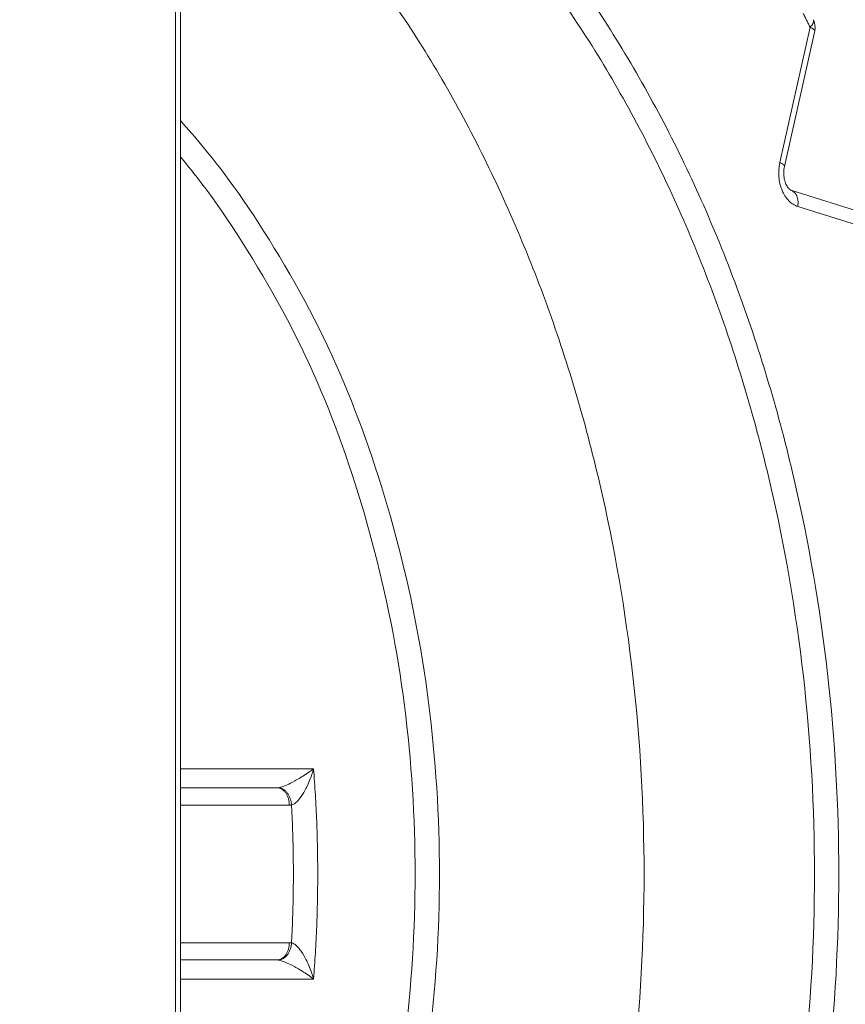
# Model space of a CAD drawing. Extents: x 0 to 420, y 0 to 297.
# Drawn here: x 110 to 111, y 68 to 68 of the extents above; entities that cross this region are included whole.
import ezdxf

# ---------------------------------------------------------------- set-up
doc = ezdxf.new("R2010")
doc.units = 0
doc.layers.get('0').update_dxf_attribs({"linetype": 'CONTINUOUS'})
doc.layers.add('DD0', color=7, linetype='CONTINUOUS')
doc.layers.add('M1', color=3, linetype='CONTINUOUS')
doc.styles.get("Standard").update_dxf_attribs({"font": 'txt', "bigfont": 'BIGFONT'})
doc.dimstyles.get("Standard").update_dxf_attribs({"dimtxt": 3.2, "dimasz": 3, "dimexe": 1.5, "dimexo": 0, "dimgap": 1, "dimtad": 3, "dimtih": 1, "dimtoh": 1, "dimdsep": 46, "dimtxsty": 'STANDARD', "dimblk1": 'OPEN', "dimblk2": 'OPEN', "dimsah": 1, "dimcen": 0.09, "dimadec": 0, "dimazin": 0, "dimtfac": 1, "dimtdec": 4, "dimtofl": 0, "dimtmove": 0, "dimatfit": 3, "dimfxl": 1, "dimtolj": 1, "dimtzin": 0, "dimlwd": 13, "dimlwe": 13, "dimarcsym": 0})

# ---------------------------------------------------------------- blocks, each defined once
blk = doc.blocks.new('_OPEN')
at = {"color": 0, "lineweight": 13}
for p, q in [((-0.965926, 0.258819), (0, 0)), ((0, 0), (-1, 0)), ((0, 0), (-0.965926, -0.258819))]:
    blk.add_line(p, q, dxfattribs=at)
blk = doc.blocks.new('*D8')
for p in [(92.406715, 101.104752), (122.605255, 39.18475), (151.868774, 39.18475)]:
    blk.add_point(p)
at = {"layer": 'DD0', "linetype": 'CONTINUOUS'}
for p, q in [((92.406715, 101.104752), (153.368774, 101.104752)), ((151.868774, 98.104752), (151.868774, 42.18475)), ((122.605255, 39.18475), (153.368774, 39.18475))]:
    blk.add_line(p, q, dxfattribs=at)
at = {"layer": 'DD0', "xscale": 3, "yscale": 3}
for p, rotation in [((151.868774, 101.104752), 90), ((151.868774, 39.18475), 270)]:
    blk.add_blockref('_OPEN', p, dxfattribs=dict(at, rotation=rotation))
at = {"layer": 'DD0', "width": 0.833333}
blk.add_text('１０３２', height=2.5, rotation=90.000003, dxfattribs=at).set_placement((151.168777, 65.353086))
blk = doc.blocks.new('*D9')
for p in [(88.716713, 99.904747), (122.605255, 39.18475), (145.491547, 39.18475)]:
    blk.add_point(p)
at = {"layer": 'DD0', "linetype": 'CONTINUOUS'}
for p, q in [((88.716713, 99.904747), (146.991547, 99.904747)), ((145.491547, 96.904747), (145.491547, 42.18475))]:
    blk.add_line(p, q, dxfattribs=at)
at = {"layer": 'DD0', "xscale": 3, "yscale": 3}
for p, rotation in [((145.491547, 99.904747), 90), ((145.491547, 39.18475), 270)]:
    blk.add_blockref('_OPEN', p, dxfattribs=dict(at, rotation=rotation))
at = {"layer": 'DD0', "width": 0.833333}
blk.add_text('１０１２', height=2.5, rotation=90.000003, dxfattribs=at).set_placement((144.79155, 64.75308))

msp = doc.modelspace()

# ---------------------------------------------------------------- linework, layer by layer
at = {"layer": 'M1', "linetype": 'CONTINUOUS', "lineweight": 13}
for p, q in [((110.166136, 67.044591), (110.166136, 68.684908)), ((110.169651, 67.044591), (110.169651, 68.684908)), ((110.587485, 68.360847), (110.608538, 68.455277)), ((110.590712, 68.358236), (110.611766, 68.452666)), ((110.595102, 68.34165), (110.595438, 68.341532)), ((110.663455, 68.32022), (110.595102, 68.34165)), ((110.66835, 68.308769), (110.599997, 68.330199)), ((110.169651, 67.93809), (110.262444, 67.93809)), ((110.169651, 67.924749), (110.237041, 67.924749)), ((110.245526, 67.912749), (110.169651, 67.912749)), ((110.169651, 67.816749), (110.245526, 67.816749)), ((110.237041, 67.804749), (110.169651, 67.804749)), ((110.262444, 67.791408), (110.169651, 67.791408))]:
    msp.add_line(p, q, dxfattribs=at)
msp.add_arc((110.600053, 68.455277), 0.012, 347.431467, 386.065719, dxfattribs=at)
at = {"layer": 'M1', "linetype": 'CONTINUOUS', "lineweight": 13, "extrusion": (0, 0, -1)}
for points, knots in [([(110.188091, 68.707849), (110.219258, 68.692055), (110.250425, 68.67626), (110.28022, 68.656165), (110.310015, 68.63607), (110.33844, 68.611675), (110.365396, 68.584494), (110.392352, 68.557312), (110.41784, 68.527344), (110.441468, 68.494645), (110.465095, 68.461946), (110.486863, 68.426516), (110.506514, 68.388888), (110.526165, 68.351261), (110.543701, 68.311436), (110.558893, 68.269894), (110.574085, 68.228352), (110.586935, 68.185092), (110.597281, 68.140668), (110.607627, 68.096243), (110.615469, 68.050653), (110.620708, 68.004473), (110.625947, 67.958292), (110.628584, 67.911521), (110.628584, 67.864749), (110.628584, 67.817978), (110.625948, 67.771206), (110.620708, 67.725026), (110.615469, 67.678845), (110.607627, 67.633256), (110.597281, 67.588831), (110.586935, 67.544407), (110.574085, 67.501147), (110.558893, 67.459605), (110.5437, 67.418063), (110.526166, 67.378238), (110.506514, 67.340611), (110.486863, 67.302983), (110.465095, 67.267553), (110.441468, 67.234853), (110.41784, 67.202154), (110.392352, 67.172186), (110.365396, 67.145005), (110.338439, 67.117823), (110.310015, 67.093428), (110.28022, 67.073334), (110.250424, 67.053239), (110.219258, 67.037444), (110.188091, 67.021649)], [0, 0, 0, 0, 1, 1, 1, 2, 2, 2, 3, 3, 3, 4, 4, 4, 5, 5, 5, 6, 6, 6, 7, 7, 7, 8, 8, 8, 9, 9, 9, 10, 10, 10, 11, 11, 11, 12, 12, 12, 13, 13, 13, 14, 14, 14, 15, 15, 15, 16, 16, 16, 16]), ([(110.177114, 67.03312), (110.207856, 67.0487), (110.238599, 67.064279), (110.267989, 67.084101), (110.297379, 67.103922), (110.325417, 67.127985), (110.352006, 67.154797), (110.378595, 67.181609), (110.403737, 67.211169), (110.427043, 67.243424), (110.450349, 67.275678), (110.471821, 67.310626), (110.491205, 67.347742), (110.510588, 67.384857), (110.527885, 67.42414), (110.542871, 67.465117), (110.557856, 67.506094), (110.570531, 67.548765), (110.580736, 67.592585), (110.590941, 67.636405), (110.598677, 67.681375), (110.603845, 67.726927), (110.609013, 67.772479), (110.611614, 67.818614), (110.611614, 67.864749), (110.611613, 67.910884), (110.609013, 67.95702), (110.603845, 68.002572), (110.598677, 68.048124), (110.590942, 68.093093), (110.580736, 68.136913), (110.570531, 68.180733), (110.557857, 68.223404), (110.542871, 68.264381), (110.527885, 68.305358), (110.510589, 68.344642), (110.491205, 68.381757), (110.471821, 68.418873), (110.45035, 68.453821), (110.427043, 68.486075), (110.403737, 68.518329), (110.378596, 68.54789), (110.352006, 68.574701), (110.325417, 68.601513), (110.297379, 68.625576), (110.267989, 68.645398), (110.238599, 68.665219), (110.207856, 68.680799), (110.177114, 68.696378)], [0, 0, 0, 0, 1, 1, 1, 2, 2, 2, 3, 3, 3, 4, 4, 4, 5, 5, 5, 6, 6, 6, 7, 7, 7, 8, 8, 8, 9, 9, 9, 10, 10, 10, 11, 11, 11, 12, 12, 12, 13, 13, 13, 14, 14, 14, 15, 15, 15, 16, 16, 16, 16]), ([(110.169651, 67.099011), (110.189614, 67.11498), (110.209578, 67.130948), (110.233212, 67.154797), (110.256846, 67.178646), (110.284151, 67.210375), (110.308249, 67.243424), (110.332347, 67.276472), (110.353239, 67.310839), (110.372411, 67.347742), (110.391582, 67.384645), (110.409034, 67.424083), (110.424077, 67.465117), (110.439119, 67.506151), (110.451752, 67.54878), (110.461942, 67.592585), (110.472132, 67.63639), (110.47988, 67.68137), (110.485051, 67.726927), (110.490223, 67.772484), (110.492819, 67.818616), (110.492819, 67.864749), (110.492819, 67.910882), (110.490223, 67.957015), (110.485051, 68.002572), (110.479879, 68.048128), (110.472132, 68.093109), (110.461942, 68.136913), (110.451752, 68.180718), (110.439119, 68.223347), (110.424077, 68.264381), (110.409034, 68.305415), (110.391582, 68.344854), (110.372411, 68.381757), (110.353239, 68.41866), (110.332347, 68.453027), (110.308249, 68.486075), (110.284151, 68.519123), (110.256846, 68.550853), (110.233212, 68.574701), (110.209578, 68.59855), (110.189614, 68.614519), (110.169651, 68.630488)], [0, 0, 0, 0, 1, 1, 1, 2, 2, 2, 3, 3, 3, 4, 4, 4, 5, 5, 5, 6, 6, 6, 7, 7, 7, 8, 8, 8, 9, 9, 9, 10, 10, 10, 11, 11, 11, 12, 12, 12, 13, 13, 13, 14, 14, 14, 14]), ([(110.608538, 68.455277), (110.608341, 68.455682), (110.608142, 68.456086), (110.607944, 68.45649), (110.607746, 68.456894), (110.607547, 68.457298), (110.607349, 68.457702), (110.60715, 68.458106), (110.606951, 68.458509), (110.606752, 68.458912), (110.606553, 68.459316), (110.606354, 68.459719), (110.606154, 68.460122), (110.605955, 68.460525), (110.605755, 68.460927), (110.605555, 68.46133), (110.605355, 68.461732), (110.605155, 68.462134), (110.604955, 68.462537), (110.604755, 68.462939), (110.604554, 68.463341), (110.604354, 68.463742), (110.604153, 68.464144), (110.603952, 68.464545), (110.603751, 68.464947)], [0, 0, 0, 0, 1, 1, 1, 2, 2, 2, 3, 3, 3, 4, 4, 4, 5, 5, 5, 6, 6, 6, 7, 7, 7, 8, 8, 8, 8]), ([(110.608538, 68.455277), (110.608964, 68.455724), (110.609389, 68.45617), (110.609737, 68.456609), (110.610085, 68.457048), (110.610355, 68.45748), (110.610563, 68.45789), (110.610771, 68.458299), (110.610917, 68.458686), (110.610985, 68.45907), (110.611053, 68.459454), (110.611043, 68.459836), (110.610988, 68.460105), (110.61095, 68.460287), (110.610892, 68.460418), (110.610833, 68.460548)], [0, 0, 0, 0, 1, 1, 1, 2, 2, 2, 3, 3, 3, 4, 4, 4, 5, 5, 5, 5]), ([(110.611766, 68.452666), (110.611769, 68.452685), (110.611773, 68.452705), (110.611775, 68.452726), (110.611789, 68.452859), (110.611733, 68.453069), (110.611604, 68.453272), (110.611473, 68.45348), (110.611264, 68.453681), (110.610989, 68.453896), (110.610715, 68.454112), (110.610374, 68.454341), (110.609954, 68.454573), (110.609535, 68.454806), (110.609036, 68.455042), (110.608538, 68.455277)], [0, 0, 0, 0, 1, 1, 1, 2, 2, 2, 3, 3, 3, 4, 4, 4, 5, 5, 5, 5]), ([(110.169651, 68.390195), (110.180195, 68.378219), (110.190739, 68.366243), (110.203718, 68.348463), (110.220776, 68.325096), (110.24204, 68.291707), (110.25964, 68.258176), (110.27724, 68.224645), (110.291177, 68.190973), (110.30324, 68.155198), (110.315304, 68.119424), (110.325496, 68.081547), (110.333113, 68.042853), (110.34073, 68.004159), (110.345773, 67.964647), (110.348294, 67.924762), (110.350815, 67.884878), (110.350815, 67.844621), (110.348294, 67.804736), (110.345772, 67.764852), (110.34073, 67.72534), (110.333113, 67.686646), (110.325495, 67.647951), (110.315304, 67.610074), (110.30324, 67.5743), (110.291177, 67.538526), (110.27724, 67.504854), (110.25964, 67.471323), (110.24204, 67.437792), (110.220776, 67.404402), (110.203718, 67.381035), (110.190739, 67.363256), (110.180195, 67.35128), (110.169651, 67.339303)], [0, 0, 0, 0, 1, 1, 1, 2, 2, 2, 3, 3, 3, 4, 4, 4, 5, 5, 5, 6, 6, 6, 7, 7, 7, 8, 8, 8, 9, 9, 9, 10, 10, 10, 11, 11, 11, 11]), ([(110.169651, 67.364607), (110.175843, 67.37215), (110.182035, 67.379693), (110.189378, 67.389721), (110.205366, 67.411553), (110.226807, 67.445159), (110.244296, 67.478387), (110.261784, 67.511615), (110.275321, 67.544463), (110.287113, 67.579515), (110.298905, 67.614567), (110.308954, 67.651823), (110.316449, 67.689844), (110.323944, 67.727864), (110.328886, 67.76665), (110.331358, 67.805814), (110.333829, 67.844978), (110.333829, 67.884521), (110.331358, 67.923685), (110.328886, 67.962849), (110.323944, 68.001634), (110.316449, 68.039655), (110.308954, 68.077675), (110.298905, 68.114931), (110.287113, 68.149983), (110.275321, 68.185035), (110.261785, 68.217884), (110.244296, 68.251112), (110.226807, 68.284339), (110.205365, 68.317946), (110.189378, 68.339778), (110.182035, 68.349805), (110.175843, 68.357349), (110.169651, 68.364892)], [0, 0, 0, 0, 1, 1, 1, 2, 2, 2, 3, 3, 3, 4, 4, 4, 5, 5, 5, 6, 6, 6, 7, 7, 7, 8, 8, 8, 9, 9, 9, 10, 10, 10, 11, 11, 11, 11]), ([(110.599997, 68.330199), (110.598868, 68.330655), (110.597738, 68.331111), (110.596666, 68.33177), (110.595595, 68.332428), (110.59458, 68.333288), (110.593636, 68.334276), (110.592691, 68.335263), (110.591817, 68.336377), (110.591034, 68.33761), (110.590251, 68.338843), (110.58956, 68.340194), (110.588973, 68.34163), (110.588387, 68.343067), (110.587905, 68.344589), (110.587542, 68.346164), (110.587179, 68.347739), (110.586933, 68.349367), (110.586801, 68.351018), (110.586668, 68.352668), (110.586649, 68.354341), (110.586782, 68.355983), (110.586915, 68.357625), (110.5872, 68.359236), (110.587485, 68.360847)], [0, 0, 0, 0, 1, 1, 1, 2, 2, 2, 3, 3, 3, 4, 4, 4, 5, 5, 5, 6, 6, 6, 7, 7, 7, 8, 8, 8, 8]), ([(110.590714, 68.358245), (110.590717, 68.358262), (110.59072, 68.358278), (110.590722, 68.358296), (110.590736, 68.358428), (110.59068, 68.358639), (110.590551, 68.358843), (110.590419, 68.35905), (110.590211, 68.359251), (110.589936, 68.359467), (110.589662, 68.359682), (110.589321, 68.359911), (110.588901, 68.360143), (110.588482, 68.360376), (110.587983, 68.360612), (110.587485, 68.360847)], [0, 0, 0, 0, 1, 1, 1, 2, 2, 2, 3, 3, 3, 4, 4, 4, 5, 5, 5, 5]), ([(110.595102, 68.34165), (110.594714, 68.341873), (110.594327, 68.342097), (110.59391, 68.342482), (110.593453, 68.342905), (110.59296, 68.343523), (110.592465, 68.344394), (110.59197, 68.345266), (110.591473, 68.346389), (110.591086, 68.347608), (110.590699, 68.348827), (110.590421, 68.35014), (110.590304, 68.351648), (110.590187, 68.353157), (110.590229, 68.35486), (110.590352, 68.356073), (110.590443, 68.356975), (110.590577, 68.357605), (110.590712, 68.358236)], [0, 0, 0, 0, 1, 1, 1, 2, 2, 2, 3, 3, 3, 4, 4, 4, 5, 5, 5, 6, 6, 6, 6]), ([(110.595438, 68.341532), (110.595748, 68.341407), (110.596058, 68.341281), (110.596456, 68.341023), (110.596854, 68.340766), (110.59734, 68.340376), (110.597753, 68.339941), (110.598167, 68.339505), (110.598508, 68.339023), (110.59881, 68.338484), (110.599113, 68.337944), (110.599378, 68.337346), (110.599587, 68.336708), (110.599797, 68.33607), (110.599951, 68.335391), (110.600054, 68.334683), (110.600158, 68.333974), (110.60021, 68.333237), (110.600193, 68.332485), (110.600175, 68.331733), (110.600086, 68.330966), (110.599997, 68.330199)], [0, 0, 0, 0, 1, 1, 1, 2, 2, 2, 3, 3, 3, 4, 4, 4, 5, 5, 5, 6, 6, 6, 7, 7, 7, 7]), ([(110.237832, 67.924802), (110.238422, 67.924922), (110.239012, 67.925042), (110.239461, 67.925154), (110.239909, 67.925266), (110.240215, 67.92537), (110.240617, 67.925515), (110.241443, 67.925813), (110.242675, 67.926283), (110.244079, 67.926906), (110.245565, 67.927565), (110.247244, 67.928394), (110.249362, 67.929573), (110.25148, 67.930752), (110.254038, 67.932279), (110.256418, 67.933842), (110.258799, 67.935404), (110.261001, 67.937001), (110.262299, 67.937981), (110.262348, 67.938018), (110.262396, 67.938054), (110.262444, 67.93809)], [0, 0, 0, 0, 1, 1, 1, 2, 2, 2, 3, 3, 3, 4, 4, 4, 5, 5, 5, 6, 6, 6, 7, 7, 7, 7]), ([(110.262444, 67.93809), (110.262424, 67.938019), (110.262404, 67.937948), (110.262384, 67.937874), (110.261865, 67.936016), (110.260866, 67.932855), (110.259633, 67.929816), (110.2584, 67.926776), (110.256932, 67.923858), (110.255649, 67.921625), (110.254365, 67.919392), (110.253265, 67.917846), (110.252173, 67.916593), (110.251197, 67.915474), (110.250228, 67.914589), (110.249571, 67.914042), (110.249266, 67.913788), (110.249029, 67.913606), (110.24863, 67.91342), (110.24823, 67.913234), (110.247669, 67.913044), (110.247108, 67.912854)], [0, 0, 0, 0, 1, 1, 1, 2, 2, 2, 3, 3, 3, 4, 4, 4, 5, 5, 5, 6, 6, 6, 7, 7, 7, 7]), ([(110.262444, 67.93809), (110.262893, 67.931999), (110.263342, 67.925907), (110.263714, 67.919806), (110.264087, 67.913704), (110.264383, 67.907593), (110.264623, 67.901477), (110.264863, 67.895362), (110.265046, 67.889243), (110.265168, 67.883121), (110.26529, 67.876999), (110.26535, 67.870874), (110.26535, 67.864749), (110.26535, 67.858625), (110.26529, 67.8525), (110.265168, 67.846378), (110.265046, 67.840256), (110.264863, 67.834137), (110.264623, 67.828021), (110.264383, 67.821906), (110.264087, 67.815795), (110.263714, 67.809693), (110.263342, 67.803592), (110.262893, 67.7975), (110.262444, 67.791408)], [0, 0, 0, 0, 1, 1, 1, 2, 2, 2, 3, 3, 3, 4, 4, 4, 5, 5, 5, 6, 6, 6, 7, 7, 7, 8, 8, 8, 8]), ([(110.237041, 67.924749), (110.237074, 67.924749), (110.237107, 67.92475), (110.23714, 67.92475), (110.237173, 67.924751), (110.237206, 67.924752), (110.237239, 67.924752), (110.237272, 67.924753), (110.237305, 67.924755), (110.237338, 67.924757), (110.237371, 67.924758), (110.237404, 67.92476), (110.237437, 67.924762), (110.23747, 67.924764), (110.237503, 67.924767), (110.237536, 67.92477), (110.237569, 67.924773), (110.237601, 67.924776), (110.237634, 67.924779), (110.237667, 67.924782), (110.2377, 67.924785), (110.237733, 67.924789), (110.237766, 67.924793), (110.237799, 67.924797), (110.237832, 67.924802)], [0, 0, 0, 0, 1, 1, 1, 2, 2, 2, 3, 3, 3, 4, 4, 4, 5, 5, 5, 6, 6, 6, 7, 7, 7, 8, 8, 8, 8]), ([(110.237041, 67.924749), (110.237596, 67.924705), (110.238151, 67.92466), (110.238696, 67.924519), (110.239241, 67.924378), (110.239775, 67.92414), (110.240288, 67.923836), (110.240801, 67.923532), (110.241293, 67.923162), (110.241755, 67.922727), (110.242217, 67.922292), (110.242648, 67.92179), (110.243041, 67.921235), (110.243434, 67.920679), (110.243788, 67.920069), (110.244096, 67.919416), (110.244404, 67.918763), (110.244665, 67.918067), (110.24488, 67.917342), (110.245095, 67.916616), (110.245263, 67.915861), (110.245363, 67.91509), (110.245463, 67.91432), (110.245494, 67.913534), (110.245526, 67.912749)], [0, 0, 0, 0, 1, 1, 1, 2, 2, 2, 3, 3, 3, 4, 4, 4, 5, 5, 5, 6, 6, 6, 7, 7, 7, 8, 8, 8, 8]), ([(110.237832, 67.924802), (110.23839, 67.924757), (110.238948, 67.924712), (110.239502, 67.924572), (110.240056, 67.924431), (110.240606, 67.924194), (110.241139, 67.923892), (110.241672, 67.92359), (110.242189, 67.923222), (110.242679, 67.922788), (110.24317, 67.922355), (110.243634, 67.921855), (110.244063, 67.921302), (110.244493, 67.920749), (110.244887, 67.920142), (110.245239, 67.919492), (110.24559, 67.918842), (110.245897, 67.918148), (110.246159, 67.917426), (110.246422, 67.916704), (110.24664, 67.915951), (110.246791, 67.915185), (110.246941, 67.914418), (110.247025, 67.913636), (110.247108, 67.912854)], [0, 0, 0, 0, 1, 1, 1, 2, 2, 2, 3, 3, 3, 4, 4, 4, 5, 5, 5, 6, 6, 6, 7, 7, 7, 8, 8, 8, 8]), ([(110.247108, 67.912854), (110.247042, 67.912845), (110.246977, 67.912837), (110.246911, 67.912829), (110.246845, 67.912822), (110.246779, 67.912814), (110.246713, 67.912808), (110.246647, 67.912802), (110.246582, 67.912796), (110.246516, 67.91279), (110.24645, 67.912785), (110.246384, 67.91278), (110.246318, 67.912776), (110.246252, 67.912771), (110.246186, 67.912767), (110.24612, 67.912764), (110.246054, 67.912761), (110.245988, 67.912758), (110.245922, 67.912756), (110.245856, 67.912754), (110.24579, 67.912752), (110.245724, 67.912751), (110.245658, 67.91275), (110.245592, 67.912749), (110.245526, 67.912749)], [0, 0, 0, 0, 1, 1, 1, 2, 2, 2, 3, 3, 3, 4, 4, 4, 5, 5, 5, 6, 6, 6, 7, 7, 7, 8, 8, 8, 8]), ([(110.247108, 67.816645), (110.247304, 67.820648), (110.247501, 67.82465), (110.247664, 67.828656), (110.247827, 67.832662), (110.247957, 67.836671), (110.248062, 67.84068), (110.248166, 67.84469), (110.248247, 67.848701), (110.2483, 67.852713), (110.248353, 67.856724), (110.24838, 67.860737), (110.24838, 67.864749), (110.24838, 67.868762), (110.248354, 67.872774), (110.2483, 67.876786), (110.248247, 67.880798), (110.248167, 67.884809), (110.248062, 67.888818), (110.247957, 67.892828), (110.247827, 67.896837), (110.247664, 67.900842), (110.247501, 67.904848), (110.247305, 67.908851), (110.247108, 67.912854)], [0, 0, 0, 0, 1, 1, 1, 2, 2, 2, 3, 3, 3, 4, 4, 4, 5, 5, 5, 6, 6, 6, 7, 7, 7, 8, 8, 8, 8]), ([(110.237041, 67.804749), (110.237596, 67.804794), (110.238151, 67.804839), (110.238696, 67.80498), (110.239241, 67.805121), (110.239775, 67.805359), (110.240288, 67.805663), (110.240801, 67.805966), (110.241293, 67.806336), (110.241755, 67.806771), (110.242217, 67.807207), (110.242648, 67.807709), (110.243041, 67.808264), (110.243434, 67.80882), (110.243788, 67.80943), (110.244096, 67.810083), (110.244404, 67.810735), (110.244665, 67.811431), (110.24488, 67.812157), (110.245095, 67.812882), (110.245263, 67.813638), (110.245363, 67.814408), (110.245463, 67.815179), (110.245494, 67.815964), (110.245526, 67.816749)], [0, 0, 0, 0, 1, 1, 1, 2, 2, 2, 3, 3, 3, 4, 4, 4, 5, 5, 5, 6, 6, 6, 7, 7, 7, 8, 8, 8, 8]), ([(110.237832, 67.804697), (110.23839, 67.804741), (110.238948, 67.804786), (110.239502, 67.804927), (110.240056, 67.805067), (110.240606, 67.805304), (110.241139, 67.805607), (110.241672, 67.805909), (110.242189, 67.806277), (110.242679, 67.806711), (110.24317, 67.807144), (110.243634, 67.807644), (110.244063, 67.808197), (110.244493, 67.80875), (110.244887, 67.809357), (110.245239, 67.810007), (110.24559, 67.810657), (110.245897, 67.81135), (110.246159, 67.812072), (110.246422, 67.812795), (110.24664, 67.813547), (110.246791, 67.814314), (110.246941, 67.815081), (110.247025, 67.815863), (110.247108, 67.816645)], [0, 0, 0, 0, 1, 1, 1, 2, 2, 2, 3, 3, 3, 4, 4, 4, 5, 5, 5, 6, 6, 6, 7, 7, 7, 8, 8, 8, 8]), ([(110.245526, 67.816749), (110.245592, 67.816749), (110.245658, 67.816749), (110.245724, 67.816748), (110.24579, 67.816746), (110.245856, 67.816745), (110.245922, 67.816743), (110.245988, 67.81674), (110.246054, 67.816738), (110.24612, 67.816735), (110.246186, 67.816731), (110.246252, 67.816728), (110.246318, 67.816723), (110.246384, 67.816719), (110.24645, 67.816714), (110.246516, 67.816709), (110.246582, 67.816703), (110.246647, 67.816697), (110.246713, 67.81669), (110.246779, 67.816684), (110.246845, 67.816677), (110.246911, 67.816669), (110.246977, 67.816662), (110.247042, 67.816653), (110.247108, 67.816645)], [0, 0, 0, 0, 1, 1, 1, 2, 2, 2, 3, 3, 3, 4, 4, 4, 5, 5, 5, 6, 6, 6, 7, 7, 7, 8, 8, 8, 8]), ([(110.247108, 67.816645), (110.247669, 67.816454), (110.248231, 67.816264), (110.24863, 67.816078), (110.249029, 67.815892), (110.249266, 67.815711), (110.249571, 67.815457), (110.250228, 67.81491), (110.251198, 67.814025), (110.252173, 67.812906), (110.253265, 67.811653), (110.254365, 67.810106), (110.255649, 67.807873), (110.256932, 67.805641), (110.2584, 67.802723), (110.259633, 67.799683), (110.260866, 67.796644), (110.261865, 67.793482), (110.262384, 67.791624), (110.262404, 67.791551), (110.262424, 67.79148), (110.262444, 67.791408)], [0, 0, 0, 0, 1, 1, 1, 2, 2, 2, 3, 3, 3, 4, 4, 4, 5, 5, 5, 6, 6, 6, 7, 7, 7, 7]), ([(110.237832, 67.804697), (110.237799, 67.804702), (110.237766, 67.804705), (110.237733, 67.804709), (110.2377, 67.804713), (110.237667, 67.804717), (110.237634, 67.80472), (110.237602, 67.804723), (110.237569, 67.804726), (110.237536, 67.804729), (110.237503, 67.804732), (110.23747, 67.804734), (110.237437, 67.804736), (110.237404, 67.804738), (110.237371, 67.80474), (110.237338, 67.804742), (110.237305, 67.804744), (110.237272, 67.804745), (110.237239, 67.804746), (110.237206, 67.804747), (110.237173, 67.804748), (110.23714, 67.804749), (110.237107, 67.804749), (110.237074, 67.804749), (110.237041, 67.804749)], [0, 0, 0, 0, 1, 1, 1, 2, 2, 2, 3, 3, 3, 4, 4, 4, 5, 5, 5, 6, 6, 6, 7, 7, 7, 8, 8, 8, 8]), ([(110.262444, 67.791408), (110.262396, 67.791445), (110.262348, 67.791481), (110.262299, 67.791518), (110.261003, 67.7925), (110.258799, 67.794095), (110.256418, 67.795657), (110.254038, 67.797219), (110.25148, 67.798747), (110.249362, 67.799926), (110.247244, 67.801105), (110.245565, 67.801934), (110.244079, 67.802593), (110.242675, 67.803215), (110.241443, 67.803685), (110.240617, 67.803983), (110.240215, 67.804128), (110.239909, 67.804233), (110.239461, 67.804345), (110.239012, 67.804457), (110.238422, 67.804577), (110.237832, 67.804697)], [0, 0, 0, 0, 1, 1, 1, 2, 2, 2, 3, 3, 3, 4, 4, 4, 5, 5, 5, 6, 6, 6, 7, 7, 7, 7])]:
    msp.add_open_spline(points, degree=3, knots=knots, dxfattribs=at)

# ---------------------------------------------------------------- dimensions: what is measured, and where the dimension line sits
at = {"layer": 'DD0', "color": 7}
for base, p1, text, override, picture, middle in [((151.868774, 39.18475), (92.406715, 101.104752), '１０３２', {"dimtxt": 2.5, "dimexe": 1.500007, "dimexo": 1.06737e-06, "dimtih": 1, "dimtoh": 1, "dimtmove": 2, "dimlwd": 13, "dimlwe": 13}, '*D8', (149.918774, 70.144752)), ((145.491547, 39.18475), (88.716713, 99.904747), '１０１２', {"dimtxt": 2.5, "dimexe": 1.500001, "dimexo": 1.06737e-06, "dimtih": 1, "dimtoh": 1, "dimtmove": 2, "dimlwd": 13, "dimlwe": 13}, '*D9', (143.541547, 69.544746))]:
    dim = msp.add_linear_dim(base=base, p1=p1, p2=(122.605255, 39.18475), angle=90, text=text, dimstyle='STANDARD', override=override, dxfattribs=at)
    dim.commit()
    dim.dimension.update_dxf_attribs({"geometry": picture, "text_midpoint": middle, "dimtype": 160, "text_rotation": 90.000002})

doc.saveas('drawing.dxf')
